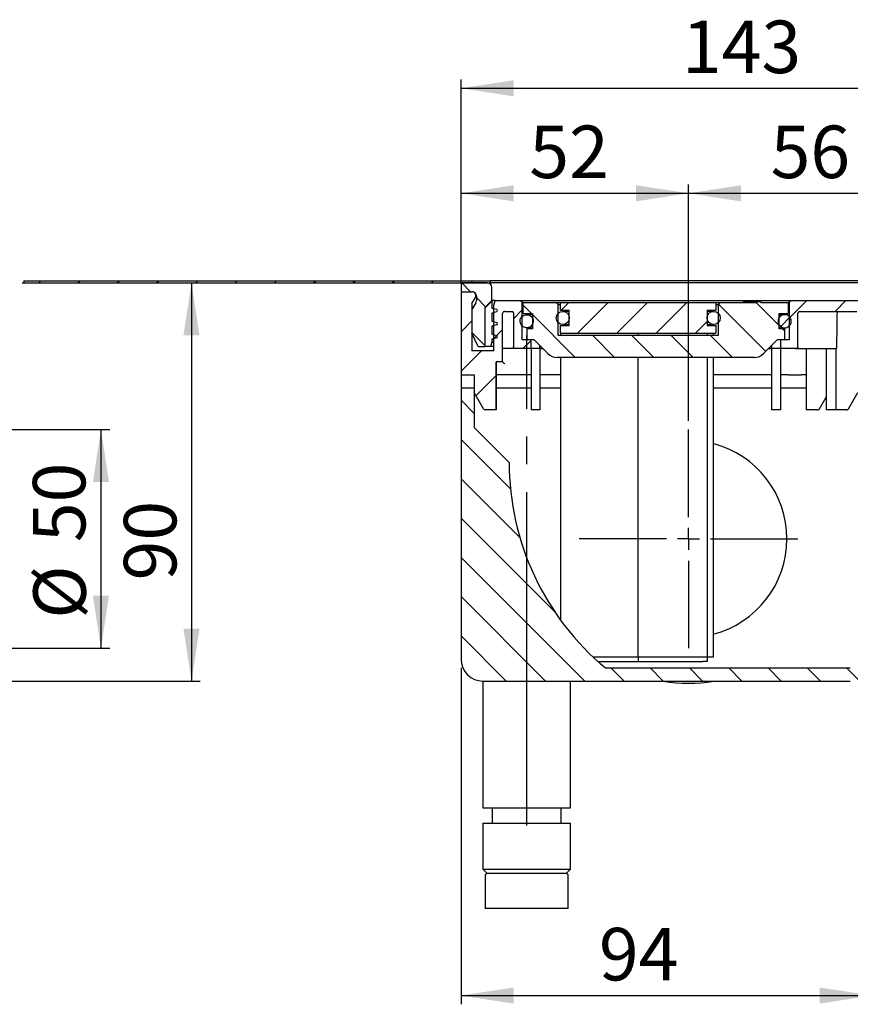
# Model space of a CAD drawing. Extents: x -33 to 420, y 4 to 284.
# Drawn here: x 266 to 360, y 172 to 284 of the extents above; entities that cross this region are included whole.
import ezdxf

# ---------------------------------------------------------------- set-up
doc = ezdxf.new("R2010")
doc.units = 0
doc.linetypes.add('SLD-DURCHGEHEND', pattern=[0])
doc.linetypes.add('SLD-PUNKTSTRICH', pattern=[19.05, 15.24, -1.27, 1.27, -1.27])
doc.layers.get('0').update_dxf_attribs({"linetype": 'CONTINUOUS'})
doc.styles.add('SLDTEXTSTYLE1', font='TXT', dxfattribs={"width": 0.605})
doc.dimstyles.new('SLDDIMSTYLE1', dxfattribs={"dimtxt": 6, "dimasz": 6, "dimexe": 0, "dimexo": 0.0625, "dimgap": 1.5, "dimtad": 1, "dimlfac": 2, "dimrnd": 1e-09, "dimzin": 12, "dimtxsty": 'SLDTEXTSTYLE1', "dimsah": 1, "dimcen": 0.09, "dimazin": 3, "dimtfac": 1, "dimtofl": 0, "dimtmove": 0, "dimatfit": 3, "dimtolj": 1, "dimtzin": 12})

# ---------------------------------------------------------------- blocks, each defined once
blk = doc.blocks.new('_D_6')
at = {"color": 7, "linetype": 'SLD-DURCHGEHEND'}
for p, q in [((264.05, 237.46), (275.8, 237.46)), ((274.8, 237.46), (274.8, 212.46)), ((264.05, 212.46), (275.8, 212.46))]:
    blk.add_line(p, q, dxfattribs=at)
for points in [[(274.8, 237.46), (273.88, 231.46), (275.72, 231.46)], [(274.8, 212.46), (275.72, 218.46), (273.88, 218.46)]]:
    blk.add_solid(points, dxfattribs=at)
at = {"color": 7, "linetype": 'SLD-DURCHGEHEND', "char_height": 6, "attachment_point": 1, "rotation": 90, "style": 'SLDTEXTSTYLE1'}
for s, insert in [('50', (267.02, 224.59)), ('%%c', (267.07, 215.84))]:
    blk.add_mtext(s, dxfattribs=dict(at, insert=insert))
blk = doc.blocks.new('_D_7')
at = {"color": 7, "linetype": 'SLD-DURCHGEHEND'}
for p, q in [((265.8, 254.21), (286.15, 254.21)), ((285.15, 254.21), (285.15, 208.71)), ((194.55, 208.71), (286.15, 208.71))]:
    blk.add_line(p, q, dxfattribs=at)
for points in [[(285.15, 254.21), (284.23, 248.21), (286.07, 248.21)], [(285.15, 208.71), (286.07, 214.71), (284.23, 214.71)]]:
    blk.add_solid(points, dxfattribs=at)
at = {"color": 7, "linetype": 'SLD-DURCHGEHEND', "insert": (277.42, 220.22), "char_height": 6, "attachment_point": 1, "rotation": 90, "style": 'SLDTEXTSTYLE1'}
blk.add_mtext('90', dxfattribs=at)
blk = doc.blocks.new('_D_8')
at = {"color": 7, "linetype": 'SLD-DURCHGEHEND'}
for p, q in [((315.97, 210.21), (315.97, 171.77)), ((362.97, 210.21), (362.97, 171.77)), ((315.97, 172.77), (362.97, 172.77))]:
    blk.add_line(p, q, dxfattribs=at)
for points in [[(315.97, 172.77), (321.97, 171.85), (321.97, 173.69)], [(362.97, 172.77), (356.97, 173.69), (356.97, 171.85)]]:
    blk.add_solid(points, dxfattribs=at)
at = {"color": 7, "linetype": 'SLD-DURCHGEHEND', "insert": (331.73, 180.5), "char_height": 6, "attachment_point": 1, "style": 'SLDTEXTSTYLE1'}
blk.add_mtext('94', dxfattribs=at)
blk = doc.blocks.new('_D_9')
at = {"color": 7, "linetype": 'SLD-DURCHGEHEND'}
for p, q in [((315.97, 254.21), (315.97, 277.46)), ((387.47, 247.46), (387.47, 277.46)), ((315.97, 276.46), (387.47, 276.46))]:
    blk.add_line(p, q, dxfattribs=at)
for points in [[(315.97, 276.46), (321.97, 275.54), (321.97, 277.38)], [(387.47, 276.46), (381.47, 277.38), (381.47, 275.54)]]:
    blk.add_solid(points, dxfattribs=at)
at = {"color": 7, "linetype": 'SLD-DURCHGEHEND', "insert": (341.22, 284.2), "char_height": 6, "attachment_point": 1, "style": 'SLDTEXTSTYLE1'}
blk.add_mtext('143', dxfattribs=at)
blk = doc.blocks.new('_D_10')
at = {"color": 7, "linetype": 'SLD-DURCHGEHEND'}
for p, q in [((315.97, 254.21), (315.97, 265.46)), ((315.97, 264.46), (341.97, 264.46)), ((341.97, 238.46), (341.97, 265.46))]:
    blk.add_line(p, q, dxfattribs=at)
for points in [[(315.97, 264.46), (321.97, 263.54), (321.97, 265.38)], [(341.97, 264.46), (335.97, 265.38), (335.97, 263.54)]]:
    blk.add_solid(points, dxfattribs=at)
at = {"color": 7, "linetype": 'SLD-DURCHGEHEND', "insert": (323.77, 272.2), "char_height": 6, "attachment_point": 1, "style": 'SLDTEXTSTYLE1'}
blk.add_mtext('52', dxfattribs=at)
blk = doc.blocks.new('_D_11')
at = {"color": 7, "linetype": 'SLD-DURCHGEHEND'}
for p, q in [((341.97, 238.46), (341.97, 265.46)), ((341.97, 264.46), (369.97, 264.46)), ((369.97, 254.21), (369.97, 265.46))]:
    blk.add_line(p, q, dxfattribs=at)
for points in [[(341.97, 264.46), (347.97, 263.54), (347.97, 265.38)], [(369.97, 264.46), (363.97, 265.38), (363.97, 263.54)]]:
    blk.add_solid(points, dxfattribs=at)
at = {"color": 7, "linetype": 'SLD-DURCHGEHEND', "insert": (351.36, 272.2), "char_height": 6, "attachment_point": 1, "style": 'SLDTEXTSTYLE1'}
blk.add_mtext('56', dxfattribs=at)
blk = doc.blocks.new('SW_CENTERMARKSYMBOL_0')
at = {"color": 0, "linetype": 'SLD-DURCHGEHEND'}
for p, q in [((0, 2.5), (0, 12.5)), ((0, 0), (0, 1.25)), ((-2.5, 0), (-12.5, 0)), ((0, 0), (-1.25, 0)), ((0, 0), (0, -1.25)), ((0, 0), (1.25, 0)), ((2.5, 0), (12.5, 0)), ((0, -2.5), (0, -12.5))]:
    blk.add_line(p, q, dxfattribs=at)

msp = doc.modelspace()

# ---------------------------------------------------------------- hatches: boundary and pattern name
at = {"linetype": 'SLD-DURCHGEHEND'}
h = msp.add_hatch(dxfattribs=at)
h.set_pattern_fill('ANSI31', style=0)
h.paths.add_polyline_path([(319.2931, 254.4616), (265.9681, 254.4616), (265.9681, 254.2117), (319.2931, 254.2117)], flags=0)
h = msp.add_hatch(dxfattribs=at)
h.set_pattern_fill('ANSI31', angle=90, style=0)
edge = h.paths.add_edge_path(flags=0)
edge.add_line((317.7181, 252.7117), (317.7181, 252.1956))
edge.add_arc((317.2181, 252.1956), 0.5, 330, 360, ccw=False)
edge.add_line((317.6511, 251.9456), (317.2181, 251.1956))
edge.add_line((317.2181, 251.1956), (317.2181, 248.4617))
edge.add_line((317.2181, 248.4617), (317.9176, 246.9617))
edge.add_line((317.9176, 246.9617), (318.7181, 246.9617))
edge.add_line((318.7181, 246.9617), (318.7181, 251.4617))
edge.add_line((318.7181, 251.4617), (319.4681, 252.2117))
edge.add_line((319.4681, 252.2117), (319.4681, 253.7117))
edge.add_arc((318.9681, 253.7117), 0.5, 0, 90)
edge.add_line((318.9681, 254.2117), (315.9681, 254.2117))
edge.add_line((315.9681, 254.2117), (315.9681, 253.2117))
edge.add_line((315.9681, 253.2117), (317.2181, 253.2117))
edge.add_arc((317.2181, 252.7117), 0.5, 0, 90, ccw=False)
h = msp.add_hatch(dxfattribs=at)
h.set_pattern_fill('ANSI31', style=0)
edge = h.paths.add_edge_path(flags=0)
edge.add_spline(control_points=[(322.9681, 251.9617), (322.9219, 252.0079), (322.8757, 252.0541), (322.8295, 252.1003), (322.7924, 252.1374), (322.7552, 252.1745), (322.7181, 252.2117)], knot_values=[0.00279876, 0.00279876, 0.00279876, 0.00279876, 0.0031908, 0.0031908, 0.0031908, 0.00350587, 0.00350587, 0.00350587, 0.00350587], weights=[1, 1, 1, 1, 1, 1, 1], degree=3, periodic=0)
edge.add_line((322.7181, 252.2117), (319.861, 252.2117))
edge.add_line((319.861, 252.2117), (319.7181, 251.6782))
edge.add_line((319.7181, 251.6782), (319.7181, 246.4617))
edge.add_line((319.7181, 246.4617), (317.2181, 246.4617))
edge.add_line((317.2181, 246.4617), (317.2181, 251.8617))
edge.add_line((317.2181, 251.8617), (317.6078, 252.5367))
edge.add_arc((317.2181, 252.7617), 0.45, 330, 450)
edge.add_line((317.2181, 253.2117), (315.9681, 253.2117))
edge.add_line((315.9681, 253.2117), (315.9681, 242.2117))
edge.add_line((315.9681, 242.2117), (317.4681, 242.2117))
edge.add_line((317.4681, 242.2117), (317.4681, 241.7117))
edge.add_line((317.4681, 241.7117), (318.5506, 239.8367))
edge.add_arc((318.7671, 239.9617), 0.25, 210, 270)
edge.add_line((318.7671, 239.7117), (319.9624, 239.7117))
edge.add_line((319.9624, 239.7117), (319.9624, 245.2117))
edge.add_line((319.9624, 245.2117), (320.7181, 245.2117))
edge.add_line((320.7181, 245.2117), (320.7181, 250.7117))
edge.add_arc((320.9681, 250.7117), 0.25, 90, 180, ccw=False)
edge.add_line((320.9681, 250.9617), (321.7181, 250.9617))
edge.add_spline(control_points=[(321.7181, 250.9617), (321.73, 250.9617), (321.742, 250.9608), (321.7538, 250.9591), (321.7815, 250.9551), (321.8089, 250.9463), (321.8337, 250.9333), (321.8585, 250.9204), (321.8814, 250.903), (321.9005, 250.8826), (321.9197, 250.8622), (321.9355, 250.8382), (321.9468, 250.8126), (321.9581, 250.787), (321.9652, 250.7591), (321.9673, 250.7312), (321.9678, 250.7247), (321.9681, 250.7182), (321.9681, 250.7117)], knot_values=[0.00305522, 0.00305522, 0.00305522, 0.00305522, 0.0031261, 0.0031261, 0.0031261, 0.00329399, 0.00329399, 0.00329399, 0.00346188, 0.00346188, 0.00346188, 0.00362976, 0.00362976, 0.00362976, 0.00379765, 0.00379765, 0.00379765, 0.00383637, 0.00383637, 0.00383637, 0.00383637], weights=[1, 1, 1, 1, 1, 1, 1, 1, 1, 1, 1, 1, 1, 1, 1, 1, 1, 1, 1], degree=3, periodic=0)
edge.add_line((321.9681, 250.7117), (321.9681, 246.9617))
edge.add_spline(control_points=[(321.9681, 246.9617), (321.9681, 246.9369), (321.9719, 246.9119), (321.9791, 246.8883), (321.9873, 246.8615), (322.0003, 246.8358), (322.0169, 246.8133), (322.0273, 246.7992), (322.0392, 246.7861), (322.0523, 246.7745), (322.0733, 246.756), (322.0977, 246.7408), (322.1236, 246.7302), (322.1495, 246.7196), (322.1776, 246.7134), (322.2055, 246.712), (322.2097, 246.7118), (322.2139, 246.7117), (322.2181, 246.7117)], knot_values=[0.00283452, 0.00283452, 0.00283452, 0.00283452, 0.0029842, 0.0029842, 0.0029842, 0.00315356, 0.00315356, 0.00315356, 0.00325864, 0.00325864, 0.00325864, 0.003428, 0.003428, 0.003428, 0.00359736, 0.00359736, 0.00359736, 0.00362243, 0.00362243, 0.00362243, 0.00362243], weights=[1, 1, 1, 1, 1, 1, 1, 1, 1, 1, 1, 1, 1, 1, 1, 1, 1, 1, 1], degree=3, periodic=0)
edge.add_line((322.2181, 246.7117), (323.9681, 246.7117))
edge.add_line((323.9681, 246.7117), (323.9681, 247.7117))
edge.add_line((323.9681, 247.7117), (322.9681, 247.7117))
edge.add_line((322.9681, 247.7117), (322.9681, 251.9617))
h = msp.add_hatch(dxfattribs=at)
h.set_pattern_fill('ANSI31', style=0)
edge = h.paths.add_edge_path(flags=0)
edge.add_spline(control_points=[(354.2181, 246.7117), (354.221, 246.7117), (354.224, 246.7117), (354.2269, 246.7118), (354.2444, 246.7124), (354.2619, 246.7149), (354.2789, 246.7192), (354.306, 246.726), (354.3324, 246.7376), (354.3557, 246.753), (354.3791, 246.7684), (354.4001, 246.788), (354.4171, 246.8103), (354.434, 246.8326), (354.4473, 246.8581), (354.456, 246.8847), (354.464, 246.9094), (354.4681, 246.9357), (354.4681, 246.9617)], knot_values=[0.00313603, 0.00313603, 0.00313603, 0.00313603, 0.00315356, 0.00315356, 0.00315356, 0.00325864, 0.00325864, 0.00325864, 0.003428, 0.003428, 0.003428, 0.00359736, 0.00359736, 0.00359736, 0.00376672, 0.00376672, 0.00376672, 0.00392393, 0.00392393, 0.00392393, 0.00392393], weights=[1, 1, 1, 1, 1, 1, 1, 1, 1, 1, 1, 1, 1, 1, 1, 1, 1, 1, 1], degree=3, periodic=0)
edge.add_line((354.4681, 246.9617), (354.4681, 250.7117))
edge.add_spline(control_points=[(354.4681, 250.7117), (354.4681, 250.7188), (354.4684, 250.7259), (354.469, 250.733), (354.4714, 250.7608), (354.4786, 250.7887), (354.4901, 250.8142), (354.5016, 250.8397), (354.5176, 250.8636), (354.5369, 250.8839), (354.5562, 250.9042), (354.5792, 250.9214), (354.6041, 250.9342), (354.629, 250.9469), (354.6565, 250.9555), (354.6842, 250.9593), (354.6954, 250.9609), (354.7068, 250.9617), (354.7181, 250.9617)], knot_values=[0.00308392, 0.00308392, 0.00308392, 0.00308392, 0.0031261, 0.0031261, 0.0031261, 0.00329399, 0.00329399, 0.00329399, 0.00346188, 0.00346188, 0.00346188, 0.00362976, 0.00362976, 0.00362976, 0.00379765, 0.00379765, 0.00379765, 0.00386526, 0.00386526, 0.00386526, 0.00386526], weights=[1, 1, 1, 1, 1, 1, 1, 1, 1, 1, 1, 1, 1, 1, 1, 1, 1, 1, 1], degree=3, periodic=0)
edge.add_line((354.7181, 250.9617), (361.2181, 250.9617))
edge.add_spline(control_points=[(361.2181, 250.9617), (361.2381, 250.9617), (361.2583, 250.9592), (361.2778, 250.9544), (361.305, 250.9477), (361.3313, 250.9363), (361.3548, 250.921), (361.3782, 250.9057), (361.3993, 250.8861), (361.4164, 250.8639), (361.4334, 250.8417), (361.4469, 250.8163), (361.4556, 250.7897), (361.4638, 250.7647), (361.4681, 250.738), (361.4681, 250.7117)], knot_values=[0.00021565, 0.00021565, 0.00021565, 0.00021565, 0.00033577, 0.00033577, 0.00033577, 0.00050366, 0.00050366, 0.00050366, 0.00067154, 0.00067154, 0.00067154, 0.00083943, 0.00083943, 0.00083943, 0.00099755, 0.00099755, 0.00099755, 0.00099755], weights=[1, 1, 1, 1, 1, 1, 1, 1, 1, 1, 1, 1, 1, 1, 1, 1], degree=3, periodic=0)
edge.add_line((361.4681, 250.7117), (361.4681, 242.2117))
edge.add_line((361.4681, 242.2117), (362.9681, 242.2117))
edge.add_line((362.9681, 242.2117), (362.9681, 245.2117))
edge.add_line((362.9681, 245.2117), (372.0189, 245.2117))
edge.add_line((372.0189, 245.2117), (372.0189, 245.1117))
edge.add_line((372.0189, 245.1117), (372.5932, 245.1117))
edge.add_line((372.5932, 245.1117), (372.5932, 245.2117))
edge.add_line((372.5932, 245.2117), (375.0141, 245.2117))
edge.add_line((375.0141, 245.2117), (374.528, 246.5472))
edge.add_arc((374.293, 246.4617), 0.25, 20, 90)
edge.add_line((374.293, 246.7117), (370.2181, 246.7117))
edge.add_arc((370.2181, 246.9617), 0.25, 180, 270, ccw=False)
edge.add_line((369.9681, 246.9617), (369.9681, 253.2117))
edge.add_line((369.9681, 253.2117), (368.7181, 253.2117))
edge.add_arc((368.7181, 252.7617), 0.45, 90, 210)
edge.add_line((368.3284, 252.5367), (368.7181, 251.8617))
edge.add_line((368.7181, 251.8617), (368.7181, 246.4617))
edge.add_line((368.7181, 246.4617), (366.2181, 246.4617))
edge.add_line((366.2181, 246.4617), (366.2181, 251.6782))
edge.add_line((366.2181, 251.6782), (366.0752, 252.2117))
edge.add_line((366.0752, 252.2117), (353.7181, 252.2117))
edge.add_spline(control_points=[(353.7181, 252.2117), (353.6484, 252.1419), (353.5786, 252.0722), (353.5089, 252.0025), (353.4953, 251.9889), (353.4817, 251.9753), (353.4681, 251.9617)], knot_values=[0.00259916, 0.00259916, 0.00259916, 0.00259916, 0.0031908, 0.0031908, 0.0031908, 0.00330626, 0.00330626, 0.00330626, 0.00330626], weights=[1, 1, 1, 1, 1, 1, 1], degree=3, periodic=0)
edge.add_line((353.4681, 251.9617), (353.4681, 247.7117))
edge.add_line((353.4681, 247.7117), (352.4681, 247.7117))
edge.add_line((352.4681, 247.7117), (352.4681, 246.7117))
edge.add_line((352.4681, 246.7117), (354.2181, 246.7117))
h = msp.add_hatch(dxfattribs=at)
h.set_pattern_fill('ANSI34', style=0)
edge = h.paths.add_edge_path(flags=0)
edge.add_line((318.7181, 246.9617), (319.3341, 246.9617))
edge.add_line((319.3341, 246.9617), (319.4681, 247.4617))
edge.add_line((319.4681, 247.4617), (319.4681, 247.7724))
edge.add_line((319.4681, 247.7724), (320.0069, 247.9168))
edge.add_arc((319.9681, 248.0617), 0.15, 285, 435)
edge.add_line((320.0069, 248.2065), (319.4681, 248.3509))
edge.add_line((319.4681, 248.3509), (319.4681, 249.2724))
edge.add_line((319.4681, 249.2724), (320.0069, 249.4168))
edge.add_arc((319.9681, 249.5617), 0.15, 285, 435)
edge.add_line((320.0069, 249.7065), (319.4681, 249.8509))
edge.add_line((319.4681, 249.8509), (319.4681, 250.7724))
edge.add_line((319.4681, 250.7724), (320.0069, 250.9168))
edge.add_arc((319.9681, 251.0617), 0.15, 285, 435)
edge.add_line((320.0069, 251.2065), (319.4681, 251.3509))
edge.add_line((319.4681, 251.3509), (319.4681, 252.2117))
edge.add_line((319.4681, 252.2117), (318.7181, 251.4617))
edge.add_line((318.7181, 251.4617), (318.7181, 246.9617))
h = msp.add_hatch(dxfattribs=at)
h.set_pattern_fill('ANSI31', angle=90, style=0)
edge = h.paths.add_edge_path(flags=0)
edge.add_line((353.3681, 250.7117), (353.3681, 251.9617))
edge.add_line((353.3681, 251.9617), (350.2197, 251.9617))
edge.add_line((350.2197, 251.9617), (350.2197, 252.0617))
edge.add_line((350.2197, 252.0617), (349.7899, 252.0617))
edge.add_line((349.7899, 252.0617), (349.7899, 251.9617))
edge.add_line((349.7899, 251.9617), (345.6, 251.9617))
edge.add_spline(control_points=[(345.6, 251.9617), (345.5396, 251.9012), (345.4792, 251.8408), (345.4188, 251.7804), (345.3959, 251.7575), (345.373, 251.7346), (345.35, 251.7117)], knot_values=[0.00221596, 0.00221596, 0.00221596, 0.00221596, 0.00272849, 0.00272849, 0.00272849, 0.00292307, 0.00292307, 0.00292307, 0.00292307], weights=[1, 1, 1, 1, 1, 1, 1], degree=3, periodic=0)
edge.add_line((345.35, 251.7117), (345.35, 248.2117))
edge.add_line((345.35, 248.2117), (327.0862, 248.2117))
edge.add_line((327.0862, 248.2117), (327.0862, 251.7117))
edge.add_spline(control_points=[(327.0862, 251.7117), (327.0369, 251.761), (326.9876, 251.8103), (326.9382, 251.8596), (326.9042, 251.8936), (326.8702, 251.9276), (326.8362, 251.9617)], knot_values=[0.00231007, 0.00231007, 0.00231007, 0.00231007, 0.00272849, 0.00272849, 0.00272849, 0.00301718, 0.00301718, 0.00301718, 0.00301718], weights=[1, 1, 1, 1, 1, 1, 1], degree=3, periodic=0)
edge.add_line((326.8362, 251.9617), (323.0681, 251.9617))
edge.add_line((323.0681, 251.9617), (323.0681, 250.7117))
edge.add_line((323.0681, 250.7117), (324.1181, 250.7117))
edge.add_line((324.1181, 250.7117), (324.1181, 248.9617))
edge.add_line((324.1181, 248.9617), (323.4681, 248.9617))
edge.add_line((323.4681, 248.9617), (323.4681, 247.7117))
edge.add_line((323.4681, 247.7117), (324.3181, 247.7117))
edge.add_line((324.3181, 247.7117), (325.8788, 246.151))
edge.add_arc((326.9394, 247.2117), 1.5, 225, 270)
edge.add_line((326.9394, 245.7117), (349.4968, 245.7117))
edge.add_arc((349.4968, 247.2117), 1.5, 270, 315)
edge.add_line((350.5574, 246.151), (352.1181, 247.7117))
edge.add_line((352.1181, 247.7117), (352.9681, 247.7117))
edge.add_line((352.9681, 247.7117), (352.9681, 248.9617))
edge.add_line((352.9681, 248.9617), (352.3181, 248.9617))
edge.add_line((352.3181, 248.9617), (352.3181, 250.7117))
edge.add_line((352.3181, 250.7117), (353.3681, 250.7117))
h = msp.add_hatch(dxfattribs=at)
h.set_pattern_fill('ANSI31', angle=90, style=0)
edge = h.paths.add_edge_path(flags=0)
edge.add_arc((327.5931, 250.2117), 0.75, 0, 360)
h = msp.add_hatch(dxfattribs=at)
h.set_pattern_fill('ANSI31', style=0)
h.paths.add_polyline_path([(345.0931, 251.0867), (345.0931, 251.9617), (327.3431, 251.9617), (327.3431, 251.0867), (328.3431, 251.0867), (328.3431, 249.3367), (327.3431, 249.3367), (327.3431, 248.4617), (345.0931, 248.4617), (345.0931, 249.3367), (344.0931, 249.3367), (344.0931, 251.0867)], flags=0)
h = msp.add_hatch(dxfattribs=at)
h.set_pattern_fill('ANSI31', angle=90, style=0)
edge = h.paths.add_edge_path(flags=0)
edge.add_arc((344.8431, 250.2117), 0.75, 0, 360)
h = msp.add_hatch(dxfattribs=at)
h.set_pattern_fill('ANSI31', style=0)
edge = h.paths.add_edge_path(flags=0)
edge.add_spline(control_points=[(322.8701, 249.384), (322.9207, 249.3171), (322.9837, 249.258), (323.0536, 249.2116), (323.1236, 249.1652), (323.2025, 249.1302), (323.2839, 249.1096), (323.3652, 249.089), (323.4513, 249.0822), (323.5349, 249.0896), (323.6185, 249.0971), (323.702, 249.1191), (323.7784, 249.1539), (323.8548, 249.1886), (323.9263, 249.237), (323.9869, 249.2951), (324.0475, 249.3531), (324.099, 249.4225), (324.1369, 249.4973), (324.1749, 249.5722), (324.2005, 249.6546), (324.2116, 249.7378), (324.2226, 249.8211), (324.2195, 249.9073), (324.2024, 249.9895), (324.1853, 250.0717), (324.1537, 250.152), (324.1104, 250.2239), (324.067, 250.2958), (324.0107, 250.3612), (323.946, 250.4147), (323.8813, 250.4682), (323.8065, 250.5112), (323.7277, 250.5403), (323.649, 250.5693), (323.5641, 250.5852), (323.4802, 250.5866), (323.3962, 250.5879), (323.3109, 250.5748), (323.2313, 250.5483), (323.1516, 250.5218), (323.0754, 250.4811), (323.0091, 250.4298), (322.9427, 250.3784), (322.8842, 250.3148), (322.8386, 250.2444), (322.793, 250.1739), (322.7589, 250.0946), (322.7391, 250.013), (322.7194, 249.9314), (322.7135, 249.8453), (322.7218, 249.7618), (322.7302, 249.6783), (322.7531, 249.595), (322.7887, 249.519), (322.8109, 249.4714), (322.8384, 249.4259), (322.8701, 249.384)], knot_values=[0, 0, 0, 0, 0.00050366, 0.00050366, 0.00050366, 0.00100731, 0.00100731, 0.00100731, 0.00151097, 0.00151097, 0.00151097, 0.00201463, 0.00201463, 0.00201463, 0.00251829, 0.00251829, 0.00251829, 0.00302194, 0.00302194, 0.00302194, 0.0035256, 0.0035256, 0.0035256, 0.00402926, 0.00402926, 0.00402926, 0.00453291, 0.00453291, 0.00453291, 0.00503657, 0.00503657, 0.00503657, 0.00554023, 0.00554023, 0.00554023, 0.00604388, 0.00604388, 0.00604388, 0.00654754, 0.00654754, 0.00654754, 0.0070512, 0.0070512, 0.0070512, 0.00755486, 0.00755486, 0.00755486, 0.00805851, 0.00805851, 0.00805851, 0.00856217, 0.00856217, 0.00856217, 0.00906583, 0.00906583, 0.00906583, 0.00937831, 0.00937831, 0.00937831, 0.00937831], weights=[1, 1, 1, 1, 1, 1, 1, 1, 1, 1, 1, 1, 1, 1, 1, 1, 1, 1, 1, 1, 1, 1, 1, 1, 1, 1, 1, 1, 1, 1, 1, 1, 1, 1, 1, 1, 1, 1, 1, 1, 1, 1, 1, 1, 1, 1, 1, 1, 1, 1, 1, 1, 1, 1, 1, 1, 1, 1], degree=3, periodic=0)
h = msp.add_hatch(dxfattribs=at)
h.set_pattern_fill('ANSI31', style=0)
edge = h.paths.add_edge_path(flags=0)
edge.add_spline(control_points=[(352.2632, 249.5805), (352.2812, 249.5311), (352.3045, 249.4833), (352.3323, 249.4388), (352.3769, 249.3676), (352.4343, 249.3032), (352.4999, 249.2508), (352.5654, 249.1984), (352.641, 249.1566), (352.7202, 249.1288), (352.7994, 249.1011), (352.8845, 249.0866), (352.9685, 249.0867), (353.0524, 249.0867), (353.1375, 249.1012), (353.2167, 249.129), (353.2959, 249.1569), (353.3714, 249.1987), (353.4369, 249.2512), (353.5024, 249.3037), (353.5598, 249.3682), (353.6043, 249.4394), (353.6487, 249.5106), (353.6815, 249.5905), (353.6999, 249.6724), (353.7183, 249.7543), (353.7228, 249.8405), (353.713, 249.9238), (353.7033, 250.0072), (353.679, 250.0901), (353.6422, 250.1655), (353.6054, 250.2409), (353.555, 250.3111), (353.4953, 250.3701), (353.4356, 250.4291), (353.3649, 250.4786), (353.289, 250.5145), (353.2132, 250.5504), (353.13, 250.5738), (353.0466, 250.5825), (352.9631, 250.5913), (352.8769, 250.5858), (352.7952, 250.5665), (352.7136, 250.5471), (352.6341, 250.5134), (352.5634, 250.4681), (352.4927, 250.4228), (352.4289, 250.3647), (352.3772, 250.2986), (352.3255, 250.2324), (352.2845, 250.1564), (352.2576, 250.0769), (352.2307, 249.9974), (352.2172, 249.9122), (352.2181, 249.8282), (352.2191, 249.7443), (352.2345, 249.6593), (352.2632, 249.5805)], knot_values=[0, 0, 0, 0, 0.00031523, 0.00031523, 0.00031523, 0.00082331, 0.00082331, 0.00082331, 0.00133139, 0.00133139, 0.00133139, 0.00183947, 0.00183947, 0.00183947, 0.00234755, 0.00234755, 0.00234755, 0.00285563, 0.00285563, 0.00285563, 0.00336371, 0.00336371, 0.00336371, 0.00387179, 0.00387179, 0.00387179, 0.00437987, 0.00437987, 0.00437987, 0.00488795, 0.00488795, 0.00488795, 0.00539603, 0.00539603, 0.00539603, 0.00590411, 0.00590411, 0.00590411, 0.00641219, 0.00641219, 0.00641219, 0.00692027, 0.00692027, 0.00692027, 0.00742836, 0.00742836, 0.00742836, 0.00793644, 0.00793644, 0.00793644, 0.00844452, 0.00844452, 0.00844452, 0.0089526, 0.0089526, 0.0089526, 0.00946068, 0.00946068, 0.00946068, 0.00946068], weights=[1, 1, 1, 1, 1, 1, 1, 1, 1, 1, 1, 1, 1, 1, 1, 1, 1, 1, 1, 1, 1, 1, 1, 1, 1, 1, 1, 1, 1, 1, 1, 1, 1, 1, 1, 1, 1, 1, 1, 1, 1, 1, 1, 1, 1, 1, 1, 1, 1, 1, 1, 1, 1, 1, 1, 1, 1, 1], degree=3, periodic=0)
h = msp.add_hatch(dxfattribs=at)
h.set_pattern_fill('ANSI31', angle=90, style=0)
edge = h.paths.add_edge_path(flags=0)
edge.add_spline(control_points=[(365.6082, 210.6108), (365.6995, 210.5195), (365.7908, 210.4282), (365.8821, 210.3368)], knot_values=[0.131344, 0.131344, 0.131344, 0.131344, 0.13211751, 0.13211751, 0.13211751, 0.13211751], weights=[1, 1, 1, 1], degree=3, periodic=0)
edge.add_line((365.8821, 210.3368), (369.5959, 210.3368))
edge.add_line((369.5959, 210.3368), (369.5959, 208.7117))
edge.add_line((369.5959, 208.7117), (371.5903, 208.7117))
edge.add_line((371.5903, 208.7117), (371.5903, 210.3368))
edge.add_line((371.5903, 210.3368), (372.9681, 210.3368))
edge.add_line((372.9681, 210.3368), (372.9681, 211.8369))
edge.add_line((372.9681, 211.8369), (367.0066, 211.8369))
edge.add_spline(control_points=[(367.0066, 211.8369), (366.952, 212.4619), (366.8973, 213.0869), (366.8426, 213.7119)], knot_values=[0.03162157, 0.03162157, 0.03162157, 0.03162157, 0.03538597, 0.03538597, 0.03538597, 0.03538597], weights=[1, 1, 1, 1], degree=3, periodic=0)
edge.add_line((366.8426, 213.7119), (361.4681, 213.7119))
edge.add_line((361.4681, 213.7119), (361.4681, 211.2117))
edge.add_spline(control_points=[(361.4681, 211.2117), (361.4681, 211.1867), (361.4672, 211.1618), (361.4653, 211.137), (361.4569, 211.0253), (361.4292, 210.9136), (361.3844, 210.8111), (361.3395, 210.7085), (361.2764, 210.6123), (361.2001, 210.5304), (361.1524, 210.4791), (361.099, 210.4326), (361.0416, 210.3924), (360.9499, 210.3282), (360.8458, 210.279), (360.7381, 210.2488), (360.6506, 210.2243), (360.5589, 210.2117), (360.4681, 210.2117)], knot_values=[0.01059648, 0.01059648, 0.01059648, 0.01059648, 0.01074468, 0.01074468, 0.01074468, 0.01141623, 0.01141623, 0.01141623, 0.01208777, 0.01208777, 0.01208777, 0.01250442, 0.01250442, 0.01250442, 0.01317596, 0.01317596, 0.01317596, 0.01372075, 0.01372075, 0.01372075, 0.01372075], weights=[1, 1, 1, 1, 1, 1, 1, 1, 1, 1, 1, 1, 1, 1, 1, 1, 1, 1, 1], degree=3, periodic=0)
edge.add_line((360.4681, 210.2117), (332.4681, 210.2117))
edge.add_arc((352.0704, 233.7117), 30.6023, 180, 230.167188, ccw=False)
edge.add_line((321.4681, 233.7117), (317.4681, 237.7117))
edge.add_line((317.4681, 237.7117), (317.4681, 243.7117))
edge.add_line((317.4681, 243.7117), (315.9681, 243.7117))
edge.add_line((315.9681, 243.7117), (315.9681, 211.2117))
edge.add_arc((318.4681, 211.2117), 2.5, 180, 270)
edge.add_line((318.4681, 208.7117), (360.4681, 208.7117))
edge.add_spline(control_points=[(360.4681, 208.7117), (360.7098, 208.7117), (360.954, 208.7474), (361.1855, 208.8168), (361.4535, 208.8971), (361.7114, 209.0248), (361.9378, 209.1893), (362.0794, 209.2922), (362.2109, 209.4108), (362.328, 209.5411), (362.5149, 209.7492), (362.6686, 209.9925), (362.7761, 210.2509), (362.8836, 210.5092), (362.948, 210.7896), (362.964, 211.069), (362.9667, 211.1165), (362.9681, 211.1641), (362.9681, 211.2117)], knot_values=[0.02837954, 0.02837954, 0.02837954, 0.02837954, 0.02984199, 0.02984199, 0.02984199, 0.03153559, 0.03153559, 0.03153559, 0.03258636, 0.03258636, 0.03258636, 0.03427996, 0.03427996, 0.03427996, 0.03597356, 0.03597356, 0.03597356, 0.0362587, 0.0362587, 0.0362587, 0.0362587], weights=[1, 1, 1, 1, 1, 1, 1, 1, 1, 1, 1, 1, 1, 1, 1, 1, 1, 1, 1], degree=3, periodic=0)
edge.add_line((362.9681, 211.2117), (362.9681, 212.2119))
edge.add_line((362.9681, 212.2119), (365.4681, 212.2119))
edge.add_spline(control_points=[(365.4681, 212.2119), (365.5148, 211.6782), (365.5615, 211.1445), (365.6082, 210.6108)], knot_values=[0.08897805, 0.08897805, 0.08897805, 0.08897805, 0.09219202, 0.09219202, 0.09219202, 0.09219202], weights=[1, 1, 1, 1], degree=3, periodic=0)

# ---------------------------------------------------------------- linework, layer by layer
at = {"color": 7, "linetype": 'SLD-DURCHGEHEND'}
for p, q in [((265.9681, 254.4616), (265.9681, 254.2116)), ((265.9681, 254.4616), (319.2931, 254.4616)), ((319.2931, 254.4616), (319.2931, 254.2116)), ((366.6431, 254.4616), (319.2931, 254.4616)), ((265.9681, 254.2116), (319.2931, 254.2116)), ((318.9681, 254.2116), (315.9681, 254.2116)), ((315.9681, 254.2116), (315.9681, 253.2117)), ((315.9681, 253.2117), (317.2181, 253.2117)), ((315.9681, 253.2117), (315.9681, 242.2117)), ((319.2931, 254.2116), (319.484, 254.2116)), ((319.4681, 252.2116), (319.4681, 253.7117)), ((366.4522, 254.2116), (319.484, 254.2116)), ((317.2181, 251.8617), (317.6078, 252.5367)), ((317.7181, 252.7116), (317.7181, 252.1956)), ((318.7181, 251.4617), (319.4681, 252.2116)), ((319.4681, 252.2116), (319.4681, 251.3509)), ((319.861, 252.2116), (319.4681, 252.2116)), ((319.7181, 251.6782), (319.861, 252.2116)), ((319.861, 252.2116), (322.7181, 252.2116)), ((322.7181, 252.2116), (323.2504, 252.2116)), ((323.2504, 252.2116), (330.2444, 252.2116)), ((330.2444, 252.2116), (346.1918, 252.2116)), ((346.1918, 252.2116), (353.1858, 252.2116)), ((353.1858, 252.2116), (353.7181, 252.2116)), ((353.7181, 252.2116), (366.0752, 252.2116)), ((317.6511, 251.9456), (317.2181, 251.1956)), ((317.2181, 251.8617), (317.2181, 246.4617)), ((317.2181, 251.1956), (317.2181, 248.4617)), ((318.7181, 246.9616), (318.7181, 251.4617)), ((319.4681, 251.3509), (320.0069, 251.2065)), ((319.4681, 251.3509), (319.7181, 251.3509)), ((319.7181, 246.4617), (319.7181, 251.6782)), ((320.9681, 250.9616), (321.7181, 250.9616)), ((322.9681, 247.7117), (322.9681, 251.9617)), ((323.0681, 251.9617), (322.9681, 251.9617)), ((323.0681, 251.9617), (326.8362, 251.9617)), ((323.0681, 250.7116), (323.0681, 251.9617)), ((326.8362, 251.9617), (327.2193, 251.9617)), ((327.0862, 248.2117), (327.0862, 251.7117)), ((327.3431, 251.7117), (327.0862, 251.7117)), ((327.2193, 251.9617), (327.3431, 251.9617)), ((327.3431, 251.0867), (327.3431, 251.9617)), ((327.3431, 251.9617), (345.0931, 251.9617)), ((327.3431, 251.0867), (328.3431, 251.0867)), ((327.9774, 250.9616), (327.5931, 250.9616)), ((328.3431, 250.9616), (327.9774, 250.9616)), ((328.3431, 249.3367), (328.3431, 251.0867)), ((344.0931, 251.0867), (345.0931, 251.0867)), ((344.0931, 251.0867), (344.0931, 249.3367)), ((344.4588, 250.9616), (344.0931, 250.9616)), ((344.8431, 250.9616), (344.4588, 250.9616)), ((345.0931, 251.9617), (345.0931, 251.0867)), ((345.0931, 251.9617), (345.2169, 251.9617)), ((345.35, 251.7117), (345.0931, 251.7117)), ((345.2169, 251.9617), (345.6, 251.9617)), ((345.35, 251.7117), (345.6, 251.9617)), ((345.35, 251.7117), (345.35, 248.2117)), ((345.6, 251.9617), (349.7899, 251.9617)), ((348.2203, 252.0616), (348.2203, 251.9617)), ((348.2204, 252.0616), (348.2204, 251.9617)), ((348.2205, 252.0616), (348.2205, 251.9617)), ((348.8201, 252.0616), (349.7899, 252.0616)), ((349.7899, 252.0616), (349.7899, 251.9617)), ((350.2197, 252.0616), (349.7899, 252.0616)), ((350.2197, 251.9617), (350.2197, 252.0616)), ((350.2197, 252.0616), (350.2198, 252.0616)), ((350.2197, 251.9617), (353.3681, 251.9617)), ((350.2198, 252.0616), (350.2198, 251.9617)), ((350.2198, 252.0616), (350.2199, 252.0616)), ((350.2199, 252.0616), (350.2199, 251.9617)), ((350.2199, 252.0616), (350.2204, 252.0616)), ((350.2204, 252.0616), (350.2204, 251.9617)), ((353.3681, 251.9617), (353.3681, 250.7116)), ((353.4681, 251.9617), (353.3681, 251.9617)), ((353.4681, 251.9617), (353.4681, 247.7117)), ((354.7181, 250.9616), (361.2181, 250.9616)), ((320.0069, 250.9168), (319.4681, 250.7724)), ((319.4681, 250.7724), (319.4681, 249.8509)), ((319.4681, 250.7724), (319.7181, 250.7724)), ((319.4681, 249.8509), (320.0069, 249.7065)), ((319.4681, 249.8509), (319.7181, 249.8509)), ((320.7181, 245.2116), (320.7181, 250.7116)), ((321.9681, 250.7116), (321.9681, 246.9616)), ((323.0681, 250.7116), (324.1181, 250.7116)), ((324.0045, 250.5867), (323.4681, 250.5867)), ((324.1181, 250.5867), (324.0045, 250.5867)), ((324.1181, 250.7116), (324.1181, 248.9616)), ((352.3181, 250.7116), (353.3681, 250.7116)), ((352.3181, 248.9616), (352.3181, 250.7116)), ((352.4317, 250.5867), (352.3181, 250.5867)), ((352.9681, 250.5867), (352.4317, 250.5867)), ((354.4681, 246.9616), (354.4681, 250.7116)), ((320.0069, 249.4168), (319.4681, 249.2724)), ((319.4681, 249.2724), (319.4681, 248.3509)), ((319.4681, 249.2724), (319.7181, 249.2724)), ((323.4681, 249.0867), (324.0045, 249.0867)), ((323.4681, 248.9616), (323.4681, 247.7117)), ((324.1181, 248.9616), (323.4681, 248.9616)), ((324.0045, 249.0867), (324.1181, 249.0867)), ((327.3431, 248.4617), (327.3431, 249.3367)), ((327.3431, 249.3367), (328.3431, 249.3367)), ((327.5931, 249.4617), (327.9774, 249.4617)), ((327.9774, 249.4617), (328.3431, 249.4617)), ((344.0931, 249.4617), (344.4588, 249.4617)), ((344.0931, 249.3367), (345.0931, 249.3367)), ((344.4588, 249.4617), (344.8431, 249.4617)), ((345.0931, 249.3367), (345.0931, 248.4617)), ((352.3181, 249.0867), (352.4317, 249.0867)), ((352.9681, 248.9616), (352.3181, 248.9616)), ((352.4317, 249.0867), (352.9681, 249.0867)), ((352.9681, 247.7117), (352.9681, 248.9616)), ((317.9176, 246.9616), (317.2181, 248.4617)), ((319.4681, 248.3509), (320.0069, 248.2065)), ((319.4681, 248.3509), (319.7181, 248.3509)), ((320.0069, 247.9168), (319.4681, 247.7724)), ((319.4681, 247.7724), (319.4681, 247.4617)), ((319.4681, 247.7724), (319.7181, 247.7724)), ((323.9681, 247.7117), (322.9681, 247.7117)), ((324.3181, 247.7117), (323.4681, 247.7117)), ((323.9681, 246.7116), (323.9681, 247.7117)), ((325.8788, 246.151), (324.3181, 247.7117)), ((345.35, 248.2117), (327.0862, 248.2117)), ((327.3431, 248.4617), (345.0931, 248.4617)), ((327.3446, 248.4617), (327.3446, 248.2117)), ((336.2181, 248.2117), (336.2181, 248.4617)), ((344.0991, 248.4617), (344.0991, 248.2117)), ((344.7823, 248.4617), (344.7823, 248.2117)), ((352.1181, 247.7117), (350.5574, 246.151)), ((352.9681, 247.7117), (352.1181, 247.7117)), ((352.4681, 247.7117), (352.4681, 246.7116)), ((353.4681, 247.7117), (352.4681, 247.7117)), ((319.7181, 246.4617), (317.2181, 246.4617)), ((317.9176, 246.9616), (318.7181, 246.9616)), ((319.3341, 246.9616), (318.7181, 246.9616)), ((319.4681, 247.4617), (319.3341, 246.9616)), ((319.7181, 246.9616), (319.3341, 246.9616)), ((319.4681, 247.4617), (319.7181, 247.4617)), ((322.2181, 246.7116), (320.7181, 246.7116)), ((323.9681, 246.7116), (322.2181, 246.7116)), ((324.9681, 246.7116), (323.9681, 246.7116)), ((323.9681, 246.7116), (323.9681, 239.7117)), ((324.9681, 247.0617), (324.9681, 246.7116)), ((324.9681, 246.7116), (324.9688, 246.7116)), ((324.9681, 246.7116), (324.9681, 239.7117)), ((324.9688, 246.7116), (324.9688, 247.061)), ((324.9688, 246.7116), (325.3181, 246.7116)), ((351.1181, 246.7116), (351.4674, 246.7116)), ((351.4674, 247.061), (351.4674, 246.7116)), ((351.4674, 246.7116), (351.4681, 246.7116)), ((351.4681, 246.7116), (351.4681, 247.0617)), ((352.4681, 246.7116), (351.4681, 246.7116)), ((351.4681, 246.7116), (351.4681, 239.7117)), ((354.2181, 246.7116), (352.4681, 246.7116)), ((352.4681, 246.7116), (352.4681, 239.7117)), ((354.2181, 246.7116), (358.8942, 246.7116)), ((355.4199, 246.7116), (355.4199, 239.7117)), ((357.6961, 246.7116), (357.6961, 239.7117)), ((358.8271, 246.7116), (358.8271, 239.7117)), ((349.4968, 245.7117), (326.9394, 245.7117)), ((327.3446, 245.7117), (327.3446, 215.6801)), ((336.2181, 211.4617), (336.2181, 245.7117)), ((344.0991, 245.7117), (344.0991, 211.4617)), ((344.7823, 245.7117), (344.7823, 211.4617)), ((320.7181, 245.2116), (319.9624, 245.2116)), ((319.9624, 245.2116), (319.9624, 239.7117)), ((319.9681, 239.7117), (319.9681, 245.2116)), ((315.9681, 243.7117), (315.9681, 211.2117)), ((315.9681, 243.7117), (317.4681, 243.7117)), ((317.4681, 243.7117), (317.4681, 237.7117)), ((323.9681, 243.7117), (319.9681, 243.7117)), ((327.3446, 243.7117), (324.9681, 243.7117)), ((351.4681, 243.7117), (344.7823, 243.7117)), ((353.3805, 243.7117), (352.4681, 243.7117)), ((353.3805, 243.7117), (354.8442, 243.7117)), ((355.4199, 243.7117), (354.8442, 243.7117)), ((315.9681, 242.2117), (317.4681, 242.2117)), ((317.4681, 242.2117), (317.4681, 241.7116)), ((319.9681, 242.2117), (323.9681, 242.2117)), ((324.9681, 242.2117), (327.3446, 242.2117)), ((344.7823, 242.2117), (351.4681, 242.2117)), ((352.4681, 242.2117), (353.3805, 242.2117)), ((353.3805, 242.2117), (354.8442, 242.2117)), ((354.8442, 242.2117), (355.4199, 242.2117)), ((318.5506, 239.8366), (317.4681, 241.7116)), ((356.9303, 239.8366), (357.6961, 241.1462)), ((360.2606, 239.8366), (361.3436, 241.7116)), ((319.9624, 239.7117), (318.7671, 239.7117)), ((319.9681, 239.7117), (319.9624, 239.7117)), ((324.9681, 239.7117), (323.9681, 239.7117)), ((352.4681, 239.7117), (351.4681, 239.7117)), ((355.9199, 239.7117), (355.4199, 239.7117)), ((356.7111, 239.7117), (355.9199, 239.7117)), ((358.1961, 239.7117), (357.6961, 239.7117)), ((358.8271, 239.7117), (358.1961, 239.7117)), ((359.3271, 239.7117), (358.8271, 239.7117)), ((360.044, 239.7117), (359.3271, 239.7117)), ((321.4681, 233.7117), (317.4681, 237.7117)), ((336.2181, 211.4617), (331.06, 211.4617)), ((331.6024, 210.9617), (336.2181, 210.9617)), ((343.6253, 211.4617), (336.2181, 211.4617)), ((336.2181, 211.4617), (336.2181, 210.9617)), ((336.2181, 210.9617), (343.6253, 210.9617)), ((344.0991, 211.4617), (343.6253, 211.4617)), ((344.0991, 210.9617), (343.6253, 210.9617)), ((344.7823, 211.4617), (344.0991, 211.4617)), ((344.0991, 211.4617), (344.0991, 210.9617)), ((332.4681, 210.2117), (360.4681, 210.2117)), ((318.4681, 208.7117), (318.4681, 194.2117)), ((318.4681, 208.7117), (360.4681, 208.7117)), ((328.4681, 194.2117), (328.4681, 208.7117)), ((318.4681, 194.2117), (328.4681, 194.2117)), ((319.5181, 194.2117), (319.5181, 192.4617)), ((327.4181, 192.4617), (327.4181, 194.2117)), ((318.4681, 192.4617), (318.4681, 187.2117)), ((318.4681, 192.4617), (328.4681, 192.4617)), ((328.4681, 187.2117), (328.4681, 192.4617)), ((318.4681, 187.2117), (318.9681, 186.7117)), ((318.4681, 187.2117), (323.4681, 187.2117)), ((323.4681, 187.2117), (328.4681, 187.2117)), ((327.9681, 186.7117), (328.4681, 187.2117)), ((318.7181, 186.4616), (318.7181, 182.7117)), ((323.4681, 186.7117), (318.9681, 186.7117)), ((327.9681, 186.7117), (318.9681, 186.7117)), ((327.9681, 186.7117), (323.4681, 186.7117)), ((328.2181, 182.7117), (328.2181, 186.4616)), ((323.4681, 182.7117), (318.7181, 182.7117)), ((328.2181, 182.7117), (323.4681, 182.7117))]:
    msp.add_line(p, q, dxfattribs=at)
at = {"color": 7, "linetype": 'SLD-PUNKTSTRICH', "ltscale": 2.5}
msp.add_line((323.4681, 192.2117), (323.4681, 248.2117), dxfattribs=at)
at = {"color": 7, "linetype": 'SLD-DURCHGEHEND', "flags": 128}
for points in [[(322.7181, 252.2116), (322.8295, 252.1003), (322.9681, 251.9617)], [(353.4681, 251.9617), (353.5089, 252.0025), (353.7181, 252.2116)], [(326.8362, 251.9617), (326.9382, 251.8596), (327.0862, 251.7117)], [(320.7181, 245.2116), (320.7229, 245.2068), (320.7371, 245.1926), (320.7602, 245.1695), (320.7913, 245.1384), (320.8292, 245.1005), (320.8724, 245.0573), (320.9193, 245.0104), (320.9681, 244.9616)]]:
    msp.add_lwpolyline(points, dxfattribs=at)
at = {"color": 7, "linetype": 'SLD-DURCHGEHEND'}
for centre in [(327.5931, 250.2117), (344.8431, 250.2117)]:
    msp.add_circle(centre, 0.75, dxfattribs=at)
for centre, radius, start, end in [((317.2181, 252.7116), 0.5, 0, 90), ((317.2181, 252.7617), 0.45, 330, 90), ((318.9681, 253.7117), 0.5, 0, 90), ((317.2181, 252.1956), 0.5, 330, 0), ((319.9681, 251.0617), 0.15, 285, 75), ((320.9681, 250.7117), 0.25, 90, 180), ((319.9681, 249.5617), 0.15, 285, 75), ((319.9681, 248.0617), 0.15, 285, 75), ((326.9394, 247.2117), 1.5, 225, 270), ((349.4968, 247.2117), 1.5, 270, 315), ((318.7671, 239.9617), 0.25, 210, 270), ((341.9681, 224.9617), 11.25, 0, 75.513719), ((352.0704, 233.7117), 30.6023, 180, 230.167188), ((341.9681, 224.9617), 11.25, 284.486281, 0), ((318.4681, 211.2117), 2.5, 180, 270), ((341.9681, 224.9617), 16.504, 259.935231, 280.064769), ((318.9681, 186.4616), 0.25, 90, 180), ((327.9681, 186.4616), 0.25, 0, 90)]:
    msp.add_arc(centre, radius, start, end, dxfattribs=at)
msp.add_ellipse((359.3271, 232.371), major_axis=(0, 28.645), ratio=0.01745506, start_param=0.86452391, end_param=1.04646493, dxfattribs=at)
for points, knots in [([(321.7181, 250.9616), (321.73, 250.9611), (321.7699, 250.9594), (321.8359, 250.9374), (321.9041, 250.8859), (321.9511, 250.8145), (321.9671, 250.7526), (321.9679, 250.7182), (321.9681, 250.7116)], [0, 0, 0, 0, 0.09147173, 0.30612107, 0.52077419, 0.73542797, 0.95007445, 1, 1, 1, 1]), ([(348.2205, 252.0616), (348.2212, 252.0616), (348.2225, 252.0616), (348.2413, 252.0616), (348.2829, 252.0616), (348.3605, 252.0616), (348.4777, 252.0616), (348.6348, 252.0616), (348.7532, 252.0616), (348.8201, 252.0616)], [0, 0, 0, 0, 0.16684387, 0.3025422, 0.4150563, 0.51916142, 0.64130788, 0.79704001, 1, 1, 1, 1]), ([(354.4681, 250.7116), (354.4683, 250.7188), (354.4692, 250.7538), (354.4859, 250.8162), (354.5334, 250.8872), (354.6019, 250.9382), (354.6675, 250.9595), (354.7068, 250.9612), (354.7181, 250.9616)], [0, 0, 0, 0, 0.05451873, 0.2691657, 0.48381718, 0.69846665, 0.91311325, 1, 1, 1, 1]), ([(322.8701, 249.384), (322.9276, 249.3218), (323.0426, 249.1973), (323.2812, 249.0963), (323.536, 249.0752), (323.7844, 249.1408), (323.9968, 249.2847), (324.1498, 249.4908), (324.2258, 249.7359), (324.2164, 249.9924), (324.1227, 250.2313), (323.9551, 250.4258), (323.7327, 250.5538), (323.4804, 250.6009), (323.2267, 250.5619), (323.0003, 250.4411), (322.8266, 250.2522), (322.725, 250.0163), (322.7081, 249.7609), (322.7653, 249.5421), (322.841, 249.428), (322.8701, 249.384)], [0, 0, 0, 0, 0.05368839, 0.10737724, 0.16106588, 0.21475469, 0.26844313, 0.3221321, 0.37582071, 0.4295098, 0.48319806, 0.53688677, 0.59057577, 0.64426449, 0.69795324, 0.75164209, 0.80533062, 0.85901928, 0.91270788, 0.96639668, 1, 1, 1, 1]), ([(352.2632, 249.5805), (352.2422, 249.6625), (352.2002, 249.8267), (352.245, 250.0819), (352.3656, 250.3073), (352.5557, 250.4802), (352.7919, 250.5804), (353.0481, 250.5968), (353.2952, 250.5275), (353.5054, 250.3803), (353.6551, 250.1718), (353.7273, 249.9255), (353.7139, 249.6692), (353.6164, 249.4318), (353.4459, 249.24), (353.2214, 249.1155), (352.9685, 249.0723), (352.7152, 249.1152), (352.4917, 249.2398), (352.339, 249.4066), (352.2843, 249.5321), (352.2632, 249.5805)], [0, 0, 0, 0, 0.05368848, 0.10737739, 0.16106644, 0.21475526, 0.26844383, 0.32213269, 0.37582115, 0.42950953, 0.48319882, 0.5368875, 0.59057645, 0.64426464, 0.69795343, 0.75164198, 0.80533077, 0.85901976, 0.91270829, 0.96639692, 1, 1, 1, 1]), ([(322.2181, 246.7116), (322.2139, 246.7117), (322.1818, 246.7122), (322.1218, 246.7258), (322.0581, 246.7654), (322.0085, 246.8199), (321.9749, 246.8839), (321.9703, 246.9368), (321.9681, 246.9616)], [0, 0, 0, 0, 0.03211026, 0.24673016, 0.46135013, 0.59567292, 0.81029461, 1, 1, 1, 1]), ([(354.4681, 246.9616), (354.4657, 246.9356), (354.4608, 246.8814), (354.4205, 246.8074), (354.3585, 246.7489), (354.2898, 246.7189), (354.2415, 246.7119), (354.221, 246.7117), (354.2181, 246.7116)], [0, 0, 0, 0, 0.199261624, 0.413900984, 0.628544863, 0.843187926, 0.977525598, 1, 1, 1, 1]), ([(356.7111, 239.7117), (356.7397, 239.7145), (356.797, 239.7203), (356.8767, 239.7643), (356.9121, 239.812), (356.9303, 239.8366)], [0, 0, 0, 0, 0.32658676, 0.65323755, 1, 1, 1, 1]), ([(360.044, 239.7117), (360.072, 239.7145), (360.1281, 239.7201), (360.207, 239.7638), (360.2422, 239.8116), (360.2606, 239.8366)], [0, 0, 0, 0, 0.32243477, 0.64487776, 1, 1, 1, 1])]:
    msp.add_open_spline(points, degree=3, knots=knots, dxfattribs=at)

# ---------------------------------------------------------------- block references
msp.add_blockref('SW_CENTERMARKSYMBOL_0', (341.9681, 224.9617), dxfattribs=at)

# ---------------------------------------------------------------- dimensions: what is measured, and where the dimension line sits
for base, p1, p2, picture, middle in [((387.4681, 276.4617), (315.9681, 253.2117), (387.4681, 246.4617), '_D_9', (348.0901, 276.4617)), ((341.9681, 264.4617), (315.9681, 253.2117), (341.9681, 237.4617), '_D_10', (328.3504, 264.4617)), ((369.9681, 264.4617), (341.9681, 237.4617), (369.9681, 253.2117), '_D_11', (355.9437, 264.4617)), ((362.9681, 172.7688), (315.9681, 211.2117), (362.9681, 211.2117), '_D_8', (336.3109, 172.7688))]:
    dim = msp.add_linear_dim(base=base, p1=p1, p2=p2, dimstyle='SLDDIMSTYLE1', dxfattribs=at)
    dim.commit()
    dim.dimension.update_dxf_attribs({"geometry": picture, "text_midpoint": middle, "dimtype": 160})
dim = msp.add_linear_dim(base=(285.1512, 208.7117), p1=(264.7995, 254.2117), p2=(193.5495, 208.7117), angle=90, dimstyle='SLDDIMSTYLE1', dxfattribs=at)
dim.commit()
dim.dimension.update_dxf_attribs({"geometry": '_D_7', "text_midpoint": (285.1512, 224.8007), "dimtype": 160})
dim = msp.add_linear_dim(base=(274.7995, 212.4616), p1=(263.0495, 237.4617), p2=(263.0495, 212.4616), angle=90, text='%%c<>', dimstyle='SLDDIMSTYLE1', dxfattribs=at)
dim.commit()
dim.dimension.update_dxf_attribs({"geometry": '_D_6', "text_midpoint": (274.7995, 224.8007), "dimtype": 160})

doc.saveas('drawing.dxf')
